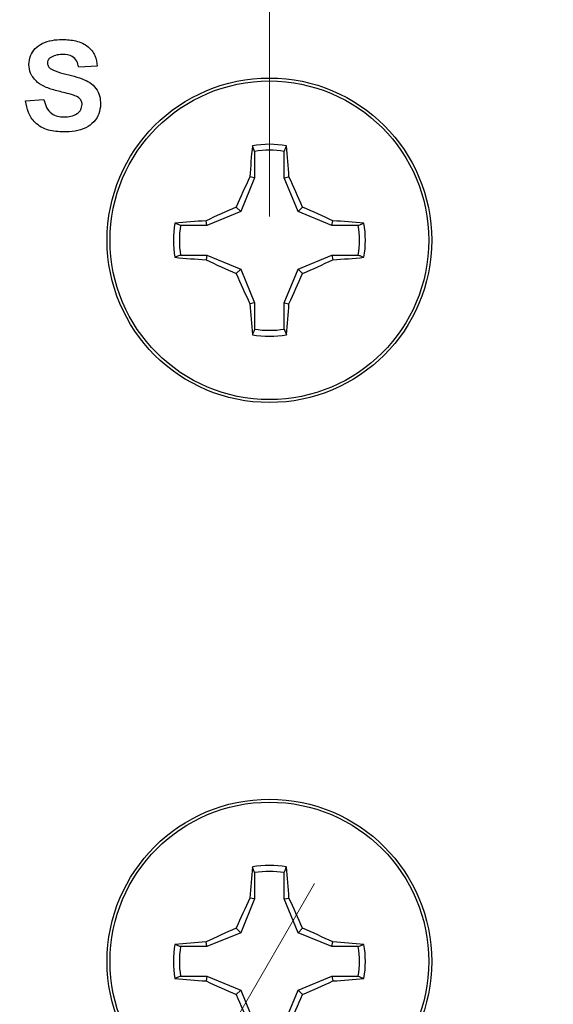
# Model space of a CAD drawing. Units: inches. Extents: x 0.06 to 8.44, y 0.06 to 5.44.
# Drawn here: x 4.64 to 5.08, y 3.48 to 4.3 of the extents above; entities that cross this region are included whole.
import ezdxf

# ---------------------------------------------------------------- set-up
doc = ezdxf.new("R2010")
doc.units = ezdxf.units.IN
doc.header["$LTSCALE"] = 0.5
doc.header["$MEASUREMENT"] = 0
doc.styles.add('SLDTEXTSTYLE0', font='TXT', dxfattribs={"width": 0.75})
doc.dimstyles.new('SLDDIMSTYLE4', dxfattribs={"dimtxt": 0.068898, "dimasz": 0.065, "dimexe": 0, "dimexo": 0.0625, "dimgap": 0.017224, "dimtad": 1, "dimrnd": 1e-09, "dimdsep": 46, "dimtxsty": 'SLDTEXTSTYLE0', "dimsah": 1, "dimcen": 0.09, "dimadec": 0, "dimazin": 2, "dimtfac": 1, "dimtofl": 0, "dimtmove": 0, "dimatfit": 3, "dimfxl": 0, "dimfrac": 2, "dimtolj": 1, "dimtzin": 12, "dimarcsym": 0})
doc.dimstyles.new('SLDDIMSTYLE5', dxfattribs={"dimtxt": 0.068898, "dimasz": 0.065, "dimexe": 0, "dimexo": 0.0625, "dimgap": 0.017224, "dimtad": 0, "dimtih": 1, "dimtoh": 1, "dimrnd": 1e-09, "dimdsep": 46, "dimtxsty": 'SLDTEXTSTYLE0', "dimblk1": 'NONE', "dimsah": 1, "dimcen": 0, "dimadec": 0, "dimazin": 2, "dimtfac": 1, "dimtmove": 0, "dimatfit": 3, "dimldrblk": 'NONE', "dimfxl": 0, "dimfrac": 2, "dimtolj": 1, "dimtzin": 12, "dimarcsym": 0})

# ---------------------------------------------------------------- blocks, each defined once
blk = doc.blocks.new('_D_5')
at = {"color": 7, "linetype": 'Continuous', "lineweight": 18}
for p, q in [((4.84352, 4.13975), (4.84352, 4.43367)), ((5.82777, 4.13975), (5.82777, 4.43367)), ((4.84352, 4.41399), (5.82777, 4.41399))]:
    blk.add_line(p, q, dxfattribs=at)
for points in [[(4.84352, 4.41399), (4.90852, 4.40399), (4.90852, 4.42399)], [(5.82777, 4.41399), (5.76277, 4.42399), (5.76277, 4.40399)]]:
    blk.add_solid(points, dxfattribs=at)
at = {"color": 7, "linetype": 'Continuous', "lineweight": 18, "char_height": 0.068898, "attachment_point": 1, "style": 'SLDTEXTSTYLE0'}
for s, insert in [('0.98', (5.00357, 4.61217)), ('MTG Holes', (5.20758, 4.61217)), ('Centered', (5.12256, 4.5028))]:
    blk.add_mtext(s, dxfattribs=dict(at, insert=insert))
blk = doc.blocks.new('_D_6')
at = {"color": 7, "linetype": 'Continuous', "lineweight": 18}
for p, q in [((4.88102, 3.58502), (4.80602, 3.45511)), ((4.80602, 3.45511), (4.55607, 3.0222)), ((4.55607, 3.0222), (3.80907, 3.0222))]:
    blk.add_line(p, q, dxfattribs=at)
blk.add_solid([(4.80602, 3.45511), (4.76486, 3.40382), (4.78218, 3.39382)], dxfattribs=at)
at = {"color": 7, "linetype": 'Continuous', "lineweight": 18, "char_height": 0.068898, "attachment_point": 1, "style": 'SLDTEXTSTYLE0'}
for s, insert in [('%%c', (3.80907, 3.22038)), ('0.15', (3.91297, 3.22144)), ('PCB Hole', (4.11699, 3.22144)), ('(4 PLCS)', (3.98633, 3.11101))]:
    blk.add_mtext(s, dxfattribs=dict(at, insert=insert))
blk = doc.blocks.new('_NONE')

msp = doc.modelspace()

# ---------------------------------------------------------------- linework, layer by layer
at = {"color": 7, "linetype": 'Continuous', "lineweight": 25}
for p, q in [((4.70026, 4.26501), (4.68488, 4.26405)), ((4.64065, 4.23617), (4.65603, 4.23713)), ((4.83122, 4.19397), (4.82936, 4.19864)), ((4.83122, 4.19397), (4.83122, 4.17202)), ((4.85582, 4.17202), (4.85582, 4.19397)), ((4.83122, 4.17202), (4.81961, 4.14398)), ((4.83122, 4.17202), (4.82728, 4.1728)), ((4.85582, 4.17202), (4.85975, 4.1728)), ((4.86743, 4.14398), (4.85582, 4.17202)), ((4.81961, 4.14398), (4.81591, 4.14768)), ((4.86743, 4.14398), (4.87113, 4.14768)), ((4.81961, 4.14398), (4.79156, 4.13236)), ((4.89548, 4.13236), (4.86743, 4.14398)), ((4.79156, 4.13236), (4.76961, 4.13236)), ((4.79156, 4.13236), (4.79078, 4.1363)), ((4.89548, 4.13236), (4.89626, 4.1363)), ((4.91743, 4.13236), (4.89548, 4.13236)), ((4.91743, 4.13236), (4.92209, 4.13422)), ((4.76961, 4.10777), (4.76495, 4.10591)), ((4.76961, 4.10777), (4.79156, 4.10777)), ((4.79156, 4.10777), (4.79078, 4.10383)), ((4.79156, 4.10777), (4.81961, 4.09615)), ((4.86743, 4.09615), (4.89548, 4.10777)), ((4.89548, 4.10777), (4.89626, 4.10383)), ((4.89548, 4.10777), (4.91743, 4.10777)), ((4.81961, 4.09615), (4.81591, 4.09245)), ((4.81961, 4.09615), (4.83122, 4.06811)), ((4.85582, 4.06811), (4.86743, 4.09615)), ((4.86743, 4.09615), (4.87113, 4.09245)), ((4.83122, 4.06811), (4.82728, 4.06733)), ((4.83122, 4.06811), (4.83122, 4.04616)), ((4.85582, 4.06811), (4.85975, 4.06733)), ((4.85582, 4.04616), (4.85582, 4.06811)), ((4.85582, 4.04616), (4.85768, 4.0415)), ((4.83122, 3.59397), (4.82936, 3.59864)), ((4.83122, 3.59397), (4.83122, 3.57202)), ((4.85582, 3.57202), (4.85582, 3.59397)), ((4.83122, 3.57202), (4.81961, 3.54398)), ((4.83122, 3.57202), (4.82728, 3.5728)), ((4.85582, 3.57202), (4.85975, 3.5728)), ((4.86743, 3.54398), (4.85582, 3.57202)), ((4.81961, 3.54398), (4.81591, 3.54768)), ((4.86743, 3.54398), (4.87113, 3.54768)), ((4.81961, 3.54398), (4.79156, 3.53236)), ((4.89548, 3.53236), (4.86743, 3.54398)), ((4.79156, 3.53236), (4.76961, 3.53236)), ((4.79156, 3.53236), (4.79078, 3.5363)), ((4.89548, 3.53236), (4.89626, 3.5363)), ((4.91743, 3.53236), (4.89548, 3.53236)), ((4.91743, 3.53236), (4.92209, 3.53422)), ((4.76961, 3.50777), (4.76495, 3.50591)), ((4.76961, 3.50777), (4.79156, 3.50777)), ((4.79156, 3.50777), (4.79078, 3.50383)), ((4.79156, 3.50777), (4.81961, 3.49615)), ((4.86743, 3.49615), (4.89548, 3.50777)), ((4.89548, 3.50777), (4.89626, 3.50383)), ((4.89548, 3.50777), (4.91743, 3.50777)), ((4.81961, 3.49615), (4.81591, 3.49245)), ((4.81961, 3.49615), (4.83122, 3.46811)), ((4.85582, 3.46811), (4.86743, 3.49615)), ((4.86743, 3.49615), (4.87113, 3.49245))]:
    msp.add_line(p, q, dxfattribs=at)
for centre, radius in [((4.84352, 4.12007), 0.135), ((4.84352, 4.12007), 0.13253), ((4.84352, 3.52007), 0.135), ((4.84352, 3.52007), 0.13253)]:
    msp.add_circle(centre, radius, dxfattribs=at)
for centre, radius, start, end in [((5.50493, 4.13128), 0.67892, 174.3062, 176.49329), ((4.84352, 4.12007), 0.07984, 79.78631, 100.21369), ((4.84352, 4.12007), 0.07492, 80.55199, 99.44801), ((4.18162, 4.13124), 0.67941, 3.50782, 5.69334), ((5.60221, 3.80678), 0.85703, 154.71681, 156.56094), ((4.08425, 3.80652), 0.85766, 23.43946, 25.28223), ((5.15683, 3.36131), 0.85709, 113.43895, 115.28294), ((4.53021, 3.36131), 0.85709, 64.71706, 66.56105), ((4.84352, 4.12007), 0.07984, 169.78631, 190.21369), ((4.83233, 3.45833), 0.67924, 93.5074, 95.69344), ((4.84352, 4.12007), 0.07492, 170.55199, 189.44801), ((4.8547, 3.45833), 0.67924, 84.30656, 86.4926), ((4.84352, 4.12007), 0.07492, 350.55199, 9.44801), ((4.84352, 4.12007), 0.07984, 349.78631, 10.21369), ((4.83233, 4.7818), 0.67924, 264.30656, 266.4926), ((4.8547, 4.7818), 0.67924, 273.5074, 275.69344), ((5.15683, 4.87882), 0.85709, 244.71706, 246.56105), ((4.53021, 4.87882), 0.85709, 293.43895, 295.28294), ((5.60221, 4.43336), 0.85703, 203.43906, 205.28319), ((4.08425, 4.43361), 0.85766, 334.71777, 336.56054), ((5.50493, 4.10885), 0.67891, 183.50671, 185.69381), ((4.18163, 4.10889), 0.6794, 354.30665, 356.49219), ((4.84352, 4.12007), 0.07984, 259.78631, 280.21369), ((4.84352, 4.12007), 0.07492, 260.55199, 279.44801), ((5.50493, 3.53128), 0.67891, 174.30619, 176.49329), ((4.84352, 3.52007), 0.07984, 79.78631, 100.21369), ((4.18163, 3.53124), 0.6794, 3.50781, 5.69335), ((4.84352, 3.52007), 0.07492, 80.55199, 99.44801), ((5.60228, 3.20675), 0.85709, 154.71686, 156.56084), ((4.08419, 3.20649), 0.85772, 23.43957, 25.28219), ((5.15677, 2.76146), 0.85693, 113.43885, 115.28318), ((4.53027, 2.76146), 0.85693, 64.71682, 66.56115), ((4.84352, 3.52007), 0.07984, 169.78631, 190.21369), ((4.83231, 2.85858), 0.67899, 93.507, 95.69384), ((4.84352, 3.52007), 0.07492, 170.55199, 189.44801), ((4.85472, 2.85858), 0.67899, 84.30616, 86.493), ((4.84352, 3.52007), 0.07492, 350.55199, 9.44801), ((4.84352, 3.52007), 0.07984, 349.78631, 10.21369), ((4.83235, 4.18204), 0.67949, 264.30695, 266.49221), ((5.1569, 4.27896), 0.85724, 244.7173, 246.56095), ((4.53014, 4.27896), 0.85724, 293.43905, 295.2827), ((4.85469, 4.18204), 0.67949, 273.50779, 275.69305), ((5.60215, 3.83333), 0.85696, 203.43895, 205.28323), ((4.08431, 3.83358), 0.85759, 334.71772, 336.56065)]:
    msp.add_arc(centre, radius, start, end, dxfattribs=at)
for points, knots in [([(4.64353, 4.26641), (4.64381, 4.26882), (4.64437, 4.27364), (4.64851, 4.27986), (4.65482, 4.28437), (4.66268, 4.28678), (4.66836, 4.28701), (4.6712, 4.28713)], [0, 0, 0, 0, 0.186356, 0.37275, 0.55922, 0.77941, 1, 1, 1, 1]), ([(4.6712, 4.28713), (4.67505, 4.28697), (4.68271, 4.28665), (4.69276, 4.28213), (4.6991, 4.27406), (4.69987, 4.26803), (4.70026, 4.26501)], [0, 0, 0, 0, 0.2811, 0.560366, 0.779987, 1, 1, 1, 1]), ([(4.66127, 4.27197), (4.66051, 4.27128), (4.65916, 4.27003), (4.65899, 4.26822), (4.65891, 4.26742)], [0, 0, 0, 0, 0.558756, 1, 1, 1, 1]), ([(4.6714, 4.27463), (4.66938, 4.27457), (4.66579, 4.27445), (4.66265, 4.27273), (4.66127, 4.27197)], [0, 0, 0, 0, 0.560545, 1, 1, 1, 1]), ([(4.68488, 4.26405), (4.68449, 4.26581), (4.68373, 4.26932), (4.67903, 4.27425), (4.67429, 4.27448), (4.6714, 4.27463)], [0, 0, 0, 0, 0.2815192, 0.560302, 1, 1, 1, 1]), ([(4.65061, 4.25146), (4.64836, 4.25384), (4.64434, 4.25809), (4.64378, 4.26387), (4.64353, 4.26641)], [0, 0, 0, 0, 0.559429, 1, 1, 1, 1]), ([(4.65891, 4.26742), (4.65906, 4.26644), (4.65933, 4.26469), (4.66062, 4.26349), (4.66118, 4.26296)], [0, 0, 0, 0, 0.558271, 1, 1, 1, 1]), ([(4.66118, 4.26296), (4.66402, 4.26165), (4.6697, 4.25903), (4.67893, 4.25727), (4.68714, 4.2548), (4.69432, 4.25158), (4.69952, 4.24669), (4.70274, 4.24025), (4.70301, 4.23556), (4.70315, 4.23321)], [0, 0, 0, 0, 0.16629, 0.333391, 0.500434, 0.625522, 0.750368, 0.87503, 1, 1, 1, 1]), ([(4.66814, 4.2441), (4.66464, 4.24497), (4.6584, 4.24651), (4.65298, 4.24995), (4.65061, 4.25146)], [0, 0, 0, 0, 0.560742, 1, 1, 1, 1]), ([(4.68058, 4.24084), (4.67827, 4.24149), (4.67414, 4.24265), (4.66997, 4.24366), (4.66814, 4.2441)], [0, 0, 0, 0, 0.559952, 1, 1, 1, 1]), ([(4.67236, 4.21021), (4.66807, 4.21042), (4.65952, 4.21084), (4.64861, 4.21676), (4.64245, 4.22623), (4.64125, 4.23285), (4.64065, 4.23617)], [0, 0, 0, 0, 0.280773, 0.5594762, 0.7793586, 1, 1, 1, 1]), ([(4.65603, 4.23713), (4.65656, 4.2349), (4.65762, 4.23045), (4.66182, 4.22532), (4.66736, 4.223), (4.67094, 4.2228), (4.67274, 4.22271)], [0, 0, 0, 0, 0.280582, 0.559154, 0.779251, 1, 1, 1, 1]), ([(4.68776, 4.23306), (4.68764, 4.23413), (4.68741, 4.23629), (4.68472, 4.23925), (4.68215, 4.24024), (4.68058, 4.24084)], [0, 0, 0, 0, 0.279742, 0.559091, 1, 1, 1, 1]), ([(4.70315, 4.23321), (4.70284, 4.23052), (4.70222, 4.22515), (4.69771, 4.21816), (4.6907, 4.21305), (4.68187, 4.21055), (4.67553, 4.21032), (4.67236, 4.21021)], [0, 0, 0, 0, 0.186276, 0.372739, 0.559164, 0.77935, 1, 1, 1, 1]), ([(4.67274, 4.22271), (4.67464, 4.22278), (4.67844, 4.22294), (4.68343, 4.22497), (4.68703, 4.22858), (4.68752, 4.23157), (4.68776, 4.23306)], [0, 0, 0, 0, 0.281229, 0.561008, 0.781098, 1, 1, 1, 1]), ([(4.85582, 4.19397), (4.85615, 4.1948), (4.85677, 4.19635), (4.85739, 4.19791), (4.85768, 4.19864)], [0, 0, 0, 0, 0.531386, 1, 1, 1, 1]), ([(4.76961, 4.13236), (4.76879, 4.13269), (4.76723, 4.13331), (4.76568, 4.13393), (4.76495, 4.13422)], [0, 0, 0, 0, 0.531389, 1, 1, 1, 1]), ([(4.91743, 4.10777), (4.91825, 4.10744), (4.91981, 4.10682), (4.92136, 4.1062), (4.92209, 4.10591)], [0, 0, 0, 0, 0.531389, 1, 1, 1, 1]), ([(4.83122, 4.04616), (4.83089, 4.04533), (4.83027, 4.04378), (4.82965, 4.04222), (4.82936, 4.0415)], [0, 0, 0, 0, 0.531387, 1, 1, 1, 1]), ([(4.85582, 3.59397), (4.85615, 3.5948), (4.85677, 3.59635), (4.85739, 3.59791), (4.85768, 3.59864)], [0, 0, 0, 0, 0.531389, 1, 1, 1, 1]), ([(4.76961, 3.53236), (4.76879, 3.53269), (4.76723, 3.53331), (4.76568, 3.53393), (4.76495, 3.53422)], [0, 0, 0, 0, 0.531389, 1, 1, 1, 1]), ([(4.91743, 3.50777), (4.91825, 3.50744), (4.91981, 3.50682), (4.92136, 3.5062), (4.92209, 3.50591)], [0, 0, 0, 0, 0.531388, 1, 1, 1, 1])]:
    msp.add_open_spline(points, degree=3, knots=knots, dxfattribs=at)

# ---------------------------------------------------------------- dimensions: what is measured, and where the dimension line sits
at = {"color": 7, "linetype": 'Continuous', "lineweight": 18}
dim = msp.add_linear_dim(base=(5.82777, 4.41399), p1=(4.84352, 4.12007), p2=(5.82777, 4.12007), angle=0, text='<> MTG Holes\\PCentered', dimstyle='SLDDIMSTYLE4', dxfattribs=at)
dim.commit()
dim.dimension.update_dxf_attribs({"geometry": '_D_5', "text_midpoint": (5.33829, 4.41399), "dimtype": 160})
dim = msp.add_diameter_dim_2p(p1=(4.88102, 3.58502), p2=(4.80602, 3.45511), text='<> PCB Hole\\P(4 PLCS)', dimstyle='SLDDIMSTYLE5', dxfattribs=at)
dim.commit()
dim.dimension.update_dxf_attribs({"geometry": '_D_6', "text_midpoint": (4.16695, 3.1321), "dimtype": 163})

doc.saveas('drawing.dxf')
